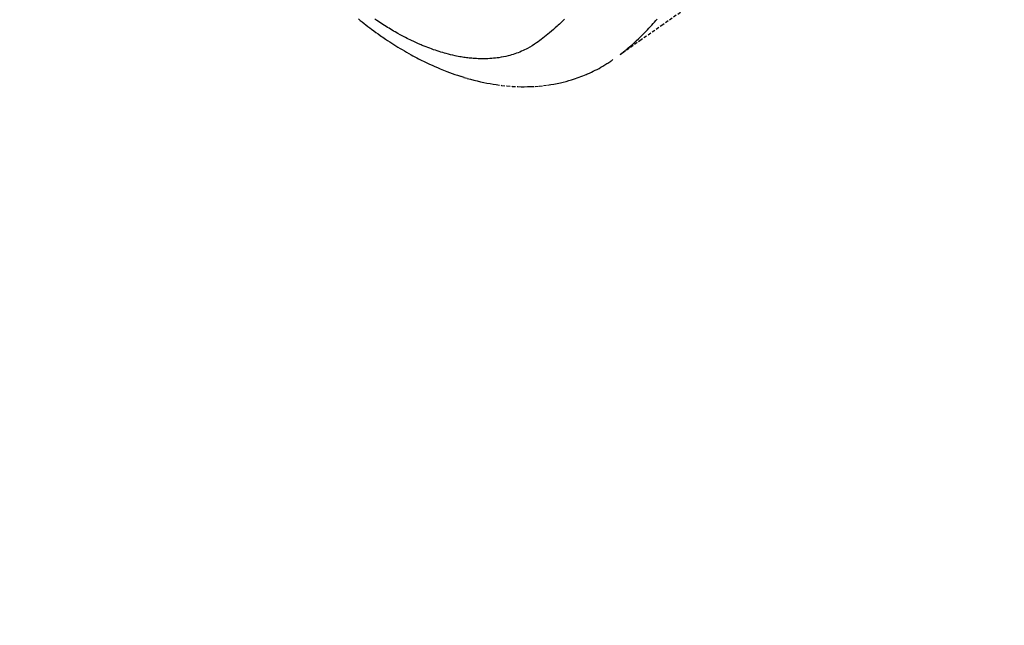
# Model space of a CAD drawing. Units: millimetres. Extents: x -109 to 26472, y -120 to 8847.
# Drawn here: x 15163 to 15237, y 7048 to 7094 of the extents above; entities that cross this region are included whole.
import ezdxf

# ---------------------------------------------------------------- set-up
doc = ezdxf.new("R2010")
doc.units = ezdxf.units.MM
doc.linetypes.add('HIDDEN', pattern=[0.375, 0.25, -0.125])
doc.layers.get('DEFPOINTS').update_dxf_attribs({"color": 146})
for name, color, linetype in [('150-機器', 8, 'Continuous'), ('160-文字', 254, 'Continuous'), ('166-寸法B', 11, 'Continuous')]:
    doc.layers.add(name, color=color, linetype=linetype)
doc.styles.add('KH001', font='txt')
doc.dimstyles.new('KH1xx030', dxfattribs={"dimscale": 30, "dimtxt": 2, "dimasz": 0.6, "dimexe": 0.3, "dimexo": 1.2, "dimgap": 0.5, "dimtad": 3, "dimdec": 1, "dimdsep": 46, "dimlunit": 6, "dimtxsty": 'KH001', "dimblk": 'DOT', "dimcen": 1, "dimdle": 1, "dimclrd": 256, "dimclre": 256, "dimclrt": 256, "dimadec": 0, "dimazin": 0, "dimtfac": 1, "dimtdec": 1, "dimtix": 1, "dimtmove": 2, "dimatfit": 3, "dimldrblk": 'CLOSEDBLANK', "dimfxl": 1, "dimtolj": 1, "dimtzin": 0, "dimlwd": -1, "dimlwe": -1, "dimarcsym": 0})

# ---------------------------------------------------------------- blocks, each defined once
blk = doc.blocks.new('F402_H')
at = {"layer": '150-機器', "color": 13, "linetype": 'HIDDEN'}
for points in [[(204.816, -171.416), (206.451, -172.56), (208.085, -173.705), (209.719, -174.851)], [(209.665, -174.794), (209.467, -174.636), (209.269, -174.477), (209.073, -174.316), (208.879, -174.152), (208.731, -174.023), (208.586, -173.892), (208.441, -173.76), (208.299, -173.626), (208.229, -173.559), (208.159, -173.492), (208.09, -173.425), (208.021, -173.357), (207.917, -173.254), (207.814, -173.15), (207.712, -173.045), (207.611, -172.939), (207.502, -172.824), (207.395, -172.707), (207.288, -172.59), (207.183, -172.472), (207.082, -172.358), (206.982, -172.242), (206.883, -172.126)], [(213.901, -172.136), (214.008, -172.242), (214.116, -172.348), (214.202, -172.431), (214.289, -172.514), (214.377, -172.596), (214.465, -172.677), (214.608, -172.806), (214.753, -172.934), (214.899, -173.06), (215.047, -173.184), (215.172, -173.286), (215.298, -173.388), (215.424, -173.488), (215.552, -173.587), (215.668, -173.675), (215.785, -173.762), (215.904, -173.848), (216.023, -173.932), (216.19, -174.046), (216.361, -174.155), (216.534, -174.259), (216.711, -174.358), (216.823, -174.416), (216.936, -174.472), (217.051, -174.526), (217.166, -174.577), (217.293, -174.63), (217.42, -174.68), (217.548, -174.727), (217.678, -174.772), (217.801, -174.812), (217.925, -174.85), (218.05, -174.885), (218.175, -174.918), (218.35, -174.96), (218.526, -174.997), (218.703, -175.03), (218.88, -175.059), (219.015, -175.078), (219.15, -175.094), (219.285, -175.108), (219.42, -175.12), (219.569, -175.131), (219.719, -175.139), (219.868, -175.144), (220.017, -175.146), (220.161, -175.146), (220.304, -175.144), (220.447, -175.139), (220.591, -175.132), (220.674, -175.128), (220.757, -175.122), (220.84, -175.116), (220.924, -175.109), (221.029, -175.099), (221.135, -175.088), (221.241, -175.076), (221.346, -175.062), (221.442, -175.049), (221.539, -175.035), (221.635, -175.02), (221.731, -175.004), (221.851, -174.984), (221.97, -174.961), (222.089, -174.938), (222.208, -174.914), (222.374, -174.877), (222.54, -174.839), (222.704, -174.798), (222.869, -174.755), (223.003, -174.718), (223.137, -174.679), (223.271, -174.64), (223.405, -174.598), (223.552, -174.551), (223.699, -174.502), (223.845, -174.452), (223.99, -174.4), (224.128, -174.349), (224.264, -174.298), (224.401, -174.245), (224.536, -174.19), (224.617, -174.157), (224.697, -174.124), (224.777, -174.091), (224.857, -174.056), (225.018, -173.986), (225.179, -173.913), (225.339, -173.839), (225.499, -173.763), (225.615, -173.707), (225.73, -173.65), (225.846, -173.593), (225.96, -173.534), (226.158, -173.43), (226.355, -173.325), (226.551, -173.216), (226.746, -173.106), (226.862, -173.039), (226.978, -172.971), (227.093, -172.902), (227.208, -172.832), (227.324, -172.761), (227.439, -172.689), (227.554, -172.616), (227.669, -172.542), (227.785, -172.467), (227.9, -172.391), (228.015, -172.314), (228.13, -172.237), (228.292, -172.126)], [(229.528, -172.122), (229.386, -172.237), (229.244, -172.35), (229.101, -172.463), (228.959, -172.574), (228.816, -172.684), (228.672, -172.793), (228.528, -172.902), (228.366, -173.021), (228.203, -173.14), (228.039, -173.257), (227.875, -173.373), (227.774, -173.443), (227.674, -173.513), (227.573, -173.582), (227.472, -173.65), (227.316, -173.754), (227.16, -173.857), (227.003, -173.959), (226.845, -174.06), (226.688, -174.159), (226.531, -174.256), (226.373, -174.353), (226.214, -174.448), (226.046, -174.547), (225.878, -174.644), (225.709, -174.74), (225.539, -174.834), (225.398, -174.911), (225.257, -174.987), (225.115, -175.063), (224.973, -175.137), (224.766, -175.243), (224.558, -175.346), (224.349, -175.448), (224.139, -175.547), (223.94, -175.639), (223.739, -175.728), (223.538, -175.816), (223.336, -175.901), (223.212, -175.952), (223.088, -176.003), (222.963, -176.052), (222.838, -176.101), (222.637, -176.177), (222.435, -176.251), (222.233, -176.323), (222.029, -176.392), (221.779, -176.474), (221.528, -176.552), (221.276, -176.627), (221.023, -176.698), (220.773, -176.765), (220.521, -176.828), (220.269, -176.886), (220.016, -176.941), (219.784, -176.988), (219.551, -177.03), (219.318, -177.07), (219.084, -177.106), (218.678, -177.159), (218.272, -177.202), (217.864, -177.234), (217.455, -177.254), (217.205, -177.26), (216.954, -177.262), (216.704, -177.258), (216.453, -177.251), (216.137, -177.234), (215.822, -177.21), (215.508, -177.179), (215.195, -177.139), (214.949, -177.102), (214.705, -177.06), (214.461, -177.013), (214.219, -176.961), (214.006, -176.911), (213.794, -176.857), (213.583, -176.799), (213.373, -176.738), (213.228, -176.692), (213.083, -176.645), (212.94, -176.596), (212.797, -176.545), (212.663, -176.495), (212.53, -176.443), (212.398, -176.39), (212.266, -176.335), (212.24, -176.324), (212.214, -176.313), (212.189, -176.302), (212.163, -176.291), (212.015, -176.225), (211.868, -176.158), (211.722, -176.088), (211.577, -176.017), (211.434, -175.944), (211.291, -175.869), (211.15, -175.791), (211.01, -175.71), (210.929, -175.662), (210.848, -175.612), (210.767, -175.562), (210.687, -175.511), (210.616, -175.464), (210.545, -175.417), (210.475, -175.369), (210.405, -175.32), (210.366, -175.293), (210.327, -175.265), (210.289, -175.238), (210.25, -175.21)]]:
    blk.add_lwpolyline(points, dxfattribs=at)
blk = doc.blocks.new('_Dot')
at = {"color": 0, "linetype": 'ByBlock', "lineweight": -2}
blk.add_line((-0.5, 0), (-1, 0), dxfattribs=at)
at = {"color": 0, "linetype": 'ByBlock', "const_width": 0.5}
blk.add_lwpolyline([(-0.25, 0, 1), (0.25, 0, 1)], format="xyb", close=True, dxfattribs=at)
blk = doc.blocks.new('*D13592')
at = {"layer": '166-寸法B', "linetype": 'ByBlock', "transparency": 16777216}
for p, q in [((15005.989, 7336.047), (14910.261, 7336.047)), ((14919.261, 7318.047), (14919.261, 7079.047)), ((15149.574, 7061.047), (14910.261, 7061.047))]:
    blk.add_line(p, q, dxfattribs=at)
at = {"layer": 'DEFPOINTS', "color": 0, "transparency": 16777216}
for p in [(15041.989, 7336.047), (14919.261, 7061.047), (15185.574, 7061.047)]:
    blk.add_point(p, dxfattribs=at)
at = {"layer": '166-寸法B', "transparency": 16777216, "xscale": 18, "yscale": 18, "zscale": 18}
for p, rotation in [((14919.261, 7336.047), 90), ((14919.261, 7061.047), 270)]:
    blk.add_blockref('_Dot', p, dxfattribs=dict(at, rotation=rotation))
at = {"layer": '166-寸法B', "transparency": 16777216, "insert": (14874.261, 7198.547), "char_height": 60, "attachment_point": 5, "rotation": 90, "style": 'KH001'}
blk.add_mtext('\\A1;275', dxfattribs=at)
blk = doc.blocks.new('_ClosedBlank')
at = {"color": 0, "linetype": 'ByBlock', "lineweight": -2}
for p, q in [((-1, 0.1667), (0, 0)), ((-1, 0.1667), (-1, -0.1667)), ((0, 0), (-1, -0.1667))]:
    blk.add_line(p, q, dxfattribs=at)

msp = doc.modelspace()

# ---------------------------------------------------------------- block references
at = {"layer": '150-機器', "xscale": -1}
msp.add_blockref('F402_H', (15417.989, 7266.257), dxfattribs=at)

# ---------------------------------------------------------------- dimensions: what is measured, and where the dimension line sits
at = {"layer": '166-寸法B'}
dim = msp.add_linear_dim(base=(14919.261, 7061.047), p1=(15041.989, 7336.047), p2=(15185.574, 7061.047), angle=90, dimstyle='KH1xx030', override={"dimfxl": 0.5, "dimarcsym": 1}, dxfattribs=at)
dim.commit()
dim.dimension.update_dxf_attribs({"geometry": '*D13592', "text_midpoint": (14874.261, 7198.547)})

# ---------------------------------------------------------------- leaders
at = {"layer": '160-文字', "annotation_type": 0, "has_hookline": 1, "hookline_direction": 1}
for points, text_width in [([(15297.989, 7273.503), (15164.144, 5694.819), (15146.144, 5694.819)], 963.959), ([(15757.974, 7266.121), (16256.582, 4903.845), (16238.582, 4903.845)], 1009.949), ([(15637.974, 7254.121), (15852.587, 5168.19), (15834.587, 5168.19)], 1266.091)]:
    msp.add_leader(points, dimstyle='KH1xx030', override={"dimgap": 0.5, "dimtad": 1}, dxfattribs=dict(at, text_width=text_width))
at = {"layer": '160-文字'}
msp.add_leader([(15537.989, 7266.121), (15164.144, 5694.819)], dimstyle='KH1xx030', override={"dimgap": 0.5, "dimtad": 1}, dxfattribs=at)

doc.saveas('drawing.dxf')
